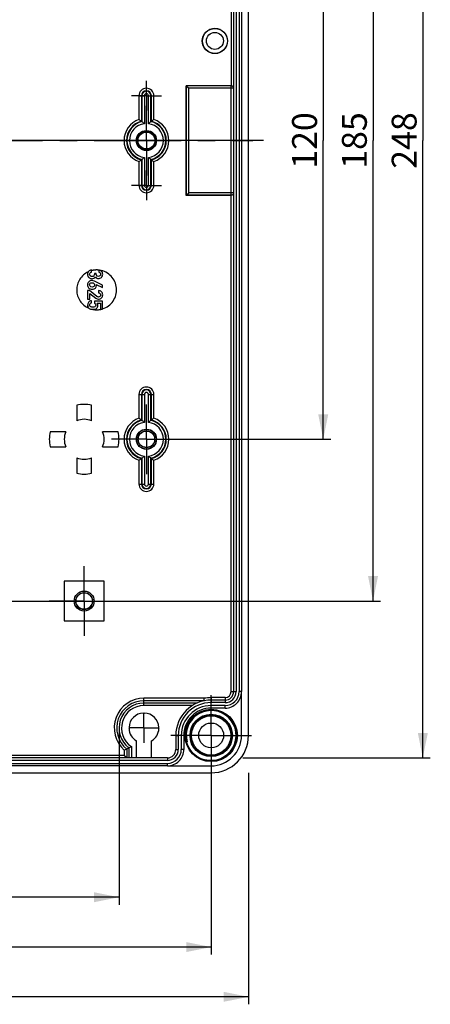
# Model space of a CAD drawing. Units: millimetres. Extents: x -3 to 844, y 0 to 594.
# Drawn here: x 524 to 606, y 198 to 396 of the extents above; entities that cross this region are included whole.
import ezdxf

# ---------------------------------------------------------------- set-up
doc = ezdxf.new("R2010")
doc.units = ezdxf.units.MM
doc.header["$LTSCALE"] = 46.255
doc.linetypes.add('CENTER', pattern=[0.6, 0.375, -0.075, 0.075, -0.075])
doc.linetypes.add('PHANTOM', pattern=[0.8, 0.45, -0.05, 0.1, -0.05, 0.1, -0.05])
doc.layers.get('0').update_dxf_attribs({"linetype": 'CONTINUOUS'})
for name, color, linetype in [('AUSFORMSCHRAEGEN', 7, 'CONTINUOUS'), ('BEZUGSACHSEN', 7, 'CONTINUOUS'), ('BOHRUNGEN', 7, 'CONTINUOUS'), ('DEFAULT_1', 7, 'CENTER'), ('RUNDUNGEN', 7, 'CONTINUOUS'), ('TEIL_STARTBEZUEGE', 7, 'CONTINUOUS'), ('TEXT', 7, 'CONTINUOUS'), ('ZEICHNUNGSBEMASSUNGEN', 7, 'CONTINUOUS')]:
    doc.layers.add(name, color=color, linetype=linetype)
doc.styles.get("Standard").update_dxf_attribs({"font": 'txt', "width": 0.7})
doc.dimstyles.new('DIMSTYLE_1', dxfattribs={"dimtxt": 5, "dimasz": 5, "dimexe": 1.5, "dimexo": 0, "dimgap": 1.25, "dimtad": 1, "dimdec": 3, "dimdsep": 46, "dimtxsty": 'STANDARD', "dimblk": '_FILLED', "dimblk1": '_FILLED', "dimblk2": '_FILLED', "dimcen": 0.09, "dimclrt": 5, "dimazin": 2, "dimtp": 0.5, "dimtm": 0.5, "dimtfac": 1, "dimtdec": 3, "dimtofl": 0, "dimtmove": 0, "dimatfit": 3, "dimldrblk": '_FILLED', "dimfxl": 1, "dimtolj": 1, "dimarcsym": 0})
doc.dimstyles.new('DIMSTYLE_10', dxfattribs={"dimtxt": 5, "dimasz": 5, "dimexe": 1.5, "dimexo": 0, "dimgap": 1.25, "dimtad": 1, "dimdsep": 46, "dimtxsty": 'STANDARD', "dimblk": '_FILLED', "dimblk1": '_FILLED', "dimblk2": '_FILLED', "dimcen": 0.09, "dimclrt": 5, "dimazin": 2, "dimtp": 0.5, "dimtm": 0.5, "dimtfac": 1, "dimtofl": 0, "dimtmove": 0, "dimatfit": 3, "dimldrblk": '_FILLED', "dimfxl": 1, "dimtolj": 1, "dimarcsym": 0})
doc.dimstyles.new('DIMSTYLE_2', dxfattribs={"dimtxt": 5, "dimasz": 5, "dimexe": 1.5, "dimexo": 0, "dimgap": 1.25, "dimtad": 1, "dimdec": 1, "dimdsep": 46, "dimtxsty": 'STANDARD', "dimblk": '_FILLED', "dimblk1": '_FILLED', "dimblk2": '_FILLED', "dimcen": 0.09, "dimclrt": 5, "dimazin": 2, "dimtp": 0.5, "dimtm": 0.5, "dimtfac": 1, "dimtdec": 1, "dimtofl": 0, "dimtmove": 0, "dimatfit": 3, "dimldrblk": '_FILLED', "dimfxl": 1, "dimtolj": 1, "dimarcsym": 0})
doc.dimstyles.new('DIMSTYLE_3', dxfattribs={"dimtxt": 5, "dimasz": 5, "dimexe": 1.5, "dimexo": 0, "dimgap": 1.25, "dimtad": 1, "dimdec": 3, "dimdsep": 46, "dimtxsty": 'STANDARD', "dimblk": '_FILLED', "dimblk1": '_FILLED', "dimblk2": '_FILLED', "dimcen": 0.09, "dimclrt": 5, "dimazin": 2, "dimtp": 0.3, "dimtm": 0.3, "dimtfac": 1, "dimtdec": 3, "dimtofl": 0, "dimtmove": 0, "dimatfit": 3, "dimldrblk": '_FILLED', "dimfxl": 1, "dimtolj": 1, "dimarcsym": 0})

# ---------------------------------------------------------------- blocks, each defined once
blk = doc.blocks.new('_FILLED')
at = {"color": 0, "linetype": 'BYBLOCK'}
blk.add_solid([(0, 0), (-1, 0.2), (-1, -0.2)], dxfattribs=at)
blk = doc.blocks.new('*D3')
at = {"layer": 'ZEICHNUNGSBEMASSUNGEN', "color": 2, "linetype": 'CONTINUOUS'}
for p, q in [((549.27, 495.91), (606.14, 495.91)), ((604.64, 495.91), (604.64, 371.91)), ((604.64, 247.91), (604.64, 371.91)), ((568.5, 247.91), (606.14, 247.91))]:
    blk.add_line(p, q, dxfattribs=at)
at = {"layer": 'ZEICHNUNGSBEMASSUNGEN', "color": 2, "linetype": 'CONTINUOUS', "xscale": 5, "yscale": 5, "zscale": 5}
for p, rotation in [((604.64, 495.91), 90), ((604.64, 247.91), 270)]:
    blk.add_blockref('_FILLED', p, dxfattribs=dict(at, rotation=rotation))
at = {"layer": 'ZEICHNUNGSBEMASSUNGEN', "color": 5, "linetype": 'CONTINUOUS', "insert": (598.39, 371.91), "char_height": 5, "width": 17.6786, "attachment_point": 2, "rotation": 90, "line_spacing_factor": 0.9}
blk.add_mtext('248', dxfattribs=at)
blk = doc.blocks.new('*D5')
at = {"layer": 'ZEICHNUNGSBEMASSUNGEN', "color": 2, "linetype": 'CONTINUOUS'}
for p, q in [((234.65, 253.91), (234.65, 218.41)), ((543.64, 253.91), (543.64, 218.41)), ((234.65, 219.91), (389.14, 219.91)), ((543.64, 219.91), (389.14, 219.91))]:
    blk.add_line(p, q, dxfattribs=at)
at = {"layer": 'ZEICHNUNGSBEMASSUNGEN', "color": 2, "linetype": 'CONTINUOUS', "xscale": 5, "yscale": 5, "zscale": 5, "rotation": 180}
blk.add_blockref('_FILLED', (234.65, 219.91), dxfattribs=at)
at = {"layer": 'ZEICHNUNGSBEMASSUNGEN', "color": 2, "linetype": 'CONTINUOUS', "xscale": 5, "yscale": 5, "zscale": 5}
blk.add_blockref('_FILLED', (543.64, 219.91), dxfattribs=at)
at = {"layer": 'ZEICHNUNGSBEMASSUNGEN', "color": 5, "linetype": 'CONTINUOUS', "insert": (389.14, 226.16), "char_height": 5, "width": 17.1429, "attachment_point": 2, "line_spacing_factor": 0.9}
blk.add_mtext('309', dxfattribs=at)
blk = doc.blocks.new('*D6')
at = {"layer": 'ZEICHNUNGSBEMASSUNGEN', "color": 2, "linetype": 'CONTINUOUS'}
for p, q in [((216.14, 244.91), (216.14, 208.41)), ((562.14, 244.91), (562.14, 208.41)), ((216.14, 209.91), (389.14, 209.91)), ((562.14, 209.91), (389.14, 209.91))]:
    blk.add_line(p, q, dxfattribs=at)
at = {"layer": 'ZEICHNUNGSBEMASSUNGEN', "color": 2, "linetype": 'CONTINUOUS', "xscale": 5, "yscale": 5, "zscale": 5, "rotation": 180}
blk.add_blockref('_FILLED', (216.14, 209.91), dxfattribs=at)
at = {"layer": 'ZEICHNUNGSBEMASSUNGEN', "color": 2, "linetype": 'CONTINUOUS', "xscale": 5, "yscale": 5, "zscale": 5}
blk.add_blockref('_FILLED', (562.14, 209.91), dxfattribs=at)
at = {"layer": 'ZEICHNUNGSBEMASSUNGEN', "color": 5, "linetype": 'CONTINUOUS', "insert": (389.14, 216.16), "char_height": 5, "width": 17.1429, "attachment_point": 2, "line_spacing_factor": 0.9}
blk.add_mtext('346', dxfattribs=at)
blk = doc.blocks.new('*D7')
at = {"layer": 'ZEICHNUNGSBEMASSUNGEN', "color": 2, "linetype": 'CONTINUOUS'}
for p, q in [((552.14, 431.91), (586.14, 431.91)), ((584.64, 431.91), (584.64, 371.91)), ((584.64, 311.91), (584.64, 371.91)), ((552.14, 311.91), (586.14, 311.91))]:
    blk.add_line(p, q, dxfattribs=at)
at = {"layer": 'ZEICHNUNGSBEMASSUNGEN', "color": 2, "linetype": 'CONTINUOUS', "xscale": 5, "yscale": 5, "zscale": 5}
for p, rotation in [((584.64, 431.91), 90), ((584.64, 311.91), 270)]:
    blk.add_blockref('_FILLED', p, dxfattribs=dict(at, rotation=rotation))
at = {"layer": 'ZEICHNUNGSBEMASSUNGEN', "color": 5, "linetype": 'CONTINUOUS', "insert": (578.39, 371.91), "char_height": 5, "width": 16.0714, "attachment_point": 2, "rotation": 90, "line_spacing_factor": 0.9}
blk.add_mtext('120', dxfattribs=at)
blk = doc.blocks.new('*D8')
at = {"layer": 'ZEICHNUNGSBEMASSUNGEN', "color": 2, "linetype": 'CONTINUOUS'}
for p, q in [((448.54, 464.41), (596.14, 464.41)), ((594.64, 464.41), (594.64, 371.91)), ((594.64, 279.41), (594.64, 371.91)), ((448.54, 279.41), (596.14, 279.41))]:
    blk.add_line(p, q, dxfattribs=at)
at = {"layer": 'ZEICHNUNGSBEMASSUNGEN', "color": 2, "linetype": 'CONTINUOUS', "xscale": 5, "yscale": 5, "zscale": 5}
for p, rotation in [((594.64, 464.41), 90), ((594.64, 279.41), 270)]:
    blk.add_blockref('_FILLED', p, dxfattribs=dict(at, rotation=rotation))
at = {"layer": 'ZEICHNUNGSBEMASSUNGEN', "color": 5, "linetype": 'CONTINUOUS', "insert": (588.39, 371.91), "char_height": 5, "width": 15.5357, "attachment_point": 2, "rotation": 90, "line_spacing_factor": 0.9}
blk.add_mtext('185', dxfattribs=at)
blk = doc.blocks.new('*D17')
at = {"layer": 'ZEICHNUNGSBEMASSUNGEN', "color": 2, "linetype": 'CONTINUOUS'}
for p, q in [((572.64, 371.91), (496.26, 371.91)), ((497.76, 371.91), (497.76, 345.3)), ((497.76, 318.69), (497.76, 345.3)), ((451.64, 318.69), (499.26, 318.69))]:
    blk.add_line(p, q, dxfattribs=at)
at = {"layer": 'ZEICHNUNGSBEMASSUNGEN', "color": 2, "linetype": 'CONTINUOUS', "xscale": 5, "yscale": 5, "zscale": 5}
for p, rotation in [((497.76, 371.91), 90), ((497.76, 318.69), 270)]:
    blk.add_blockref('_FILLED', p, dxfattribs=dict(at, rotation=rotation))
at = {"layer": 'ZEICHNUNGSBEMASSUNGEN', "color": 5, "linetype": 'CONTINUOUS', "insert": (491.51, 345.26), "char_height": 5, "width": 26.7857, "attachment_point": 2, "rotation": 90, "line_spacing_factor": 0.9}
blk.add_mtext('53.22', dxfattribs=at)
blk = doc.blocks.new('*D19')
at = {"layer": 'ZEICHNUNGSBEMASSUNGEN', "color": 2, "linetype": 'CONTINUOUS'}
for p, q in [((486.64, 444.95), (499.14, 444.95)), ((497.64, 444.95), (497.64, 408.43)), ((497.64, 371.91), (497.64, 408.43)), ((572.64, 371.91), (496.14, 371.91))]:
    blk.add_line(p, q, dxfattribs=at)
at = {"layer": 'ZEICHNUNGSBEMASSUNGEN', "color": 2, "linetype": 'CONTINUOUS', "xscale": 5, "yscale": 5, "zscale": 5}
for p, rotation in [((497.64, 444.95), 90), ((497.64, 371.91), 270)]:
    blk.add_blockref('_FILLED', p, dxfattribs=dict(at, rotation=rotation))
at = {"layer": 'ZEICHNUNGSBEMASSUNGEN', "color": 5, "linetype": 'CONTINUOUS', "insert": (491.39, 413.24), "char_height": 5, "width": 27.3214, "attachment_point": 2, "rotation": 90, "line_spacing_factor": 0.9}
blk.add_mtext('73.04', dxfattribs=at)
blk = doc.blocks.new('*D70')
at = {"color": 2, "linetype": 'CONTINUOUS'}
for p, q in [((208.64, 244.91), (208.64, 198.41)), ((569.64, 244.91), (569.64, 198.41)), ((208.64, 199.91), (389.14, 199.91)), ((569.64, 199.91), (389.14, 199.91))]:
    blk.add_line(p, q, dxfattribs=at)
at = {"color": 2, "linetype": 'CONTINUOUS', "xscale": 5, "yscale": 5, "zscale": 5, "rotation": 180}
blk.add_blockref('_FILLED', (208.64, 199.91), dxfattribs=at)
at = {"color": 2, "linetype": 'CONTINUOUS', "xscale": 5, "yscale": 5, "zscale": 5}
blk.add_blockref('_FILLED', (569.64, 199.91), dxfattribs=at)
at = {"color": 5, "linetype": 'CONTINUOUS', "insert": (389.14, 206.16), "char_height": 5, "width": 15.5357, "attachment_point": 2, "line_spacing_factor": 0.9}
blk.add_mtext('361', dxfattribs=at)

msp = doc.modelspace()

# ---------------------------------------------------------------- linework, layer by layer
at = {"color": 7, "linetype": 'CONTINUOUS'}
for p, q in [((538.0835, 345.4782), (538.0835, 345.9083)), ((539.0732, 345.221), (538.6946, 345.221)), ((538.6946, 345.221), (538.6946, 345.04)), ((539.0732, 345.0729), (539.0732, 345.221)), ((539.5712, 345.8918), (539.5712, 345.4618)), ((540.3325, 342.8548), (538.7193, 343.6614)), ((539.063, 342.9988), (540.3325, 342.3753)), ((540.3325, 342.3753), (540.3325, 342.8548)), ((537.742, 341.7581), (537.3387, 341.7581)), ((537.3387, 341.7581), (537.3387, 340.0482)), ((539.209, 340.5852), (537.742, 341.7581)), ((537.7667, 341.1922), (538.9765, 340.2272)), ((537.7667, 340.0482), (537.7667, 341.1922)), ((539.4992, 341.7581), (539.4992, 341.328)), ((537.3387, 340.0482), (537.7667, 340.0482)), ((538.0918, 339.2848), (538.0918, 339.7149)), ((540.3366, 339.6593), (538.7152, 339.6593)), ((538.7152, 339.6593), (538.7152, 339.2539)), ((539.2296, 339.2539), (539.9066, 339.2539)), ((539.9066, 339.2539), (539.9066, 338.0626)), ((540.3366, 338.0626), (540.3366, 339.6593)), ((539.9066, 338.0626), (540.3366, 338.0626)), ((535.1407, 318.7457), (535.1407, 315.6164)), ((538.1407, 315.6164), (538.1407, 318.7457)), ((532.9326, 313.4083), (529.8033, 313.4083)), ((543.4781, 313.4083), (540.3488, 313.4083)), ((529.8033, 310.4083), (532.9326, 310.4083)), ((540.3488, 310.4083), (543.4781, 310.4083)), ((535.1407, 308.2002), (535.1407, 305.0709)), ((538.1407, 305.0709), (538.1407, 308.2002)), ((540.6407, 283.4083), (532.6407, 283.4083)), ((532.6407, 283.4083), (532.6407, 275.4083)), ((540.6407, 275.4083), (540.6407, 283.4083)), ((532.6407, 275.4083), (540.6407, 275.4083)), ((568.2407, 252.4083), (568.2407, 261.2083)), ((553.3407, 246.3083), (562.1407, 246.3083))]:
    msp.add_line(p, q, dxfattribs=at)
for centre, radius in [((562.8907, 391.9083), 1.7), ((536.6407, 279.4083), 2), ((536.6407, 279.4083), 1.7), ((536.6407, 279.4083), 1.65), ((562.1407, 252.4083), 2.5)]:
    msp.add_circle(centre, radius, dxfattribs=at)
for centre, radius, start, end in [((536.6407, 311.9083), 7, 77.626375, 102.373625), ((536.6407, 311.9083), 4, 67.975687, 112.024313), ((536.6407, 311.9083), 7, 167.626375, 192.373625), ((536.6407, 311.9083), 4, 157.975687, 202.024313), ((536.6407, 311.9083), 4, 337.975687, 22.024313), ((536.6407, 311.9083), 7, 347.626375, 12.373625), ((536.6407, 311.9083), 4, 247.975687, 292.024313), ((536.6407, 311.9083), 7, 257.626375, 282.373625), ((562.1407, 252.4083), 6.1, 270, 360)]:
    msp.add_arc(centre, radius, start, end, dxfattribs=at)
at = {"color": 2, "linetype": 'CONTINUOUS'}
msp.add_arc((562.1407, 252.4083), 5, 255, 195, dxfattribs=at)
at = {"color": 7, "linetype": 'CONTINUOUS'}
for points in [[(537.5095, 345.6058), (537.3778, 345.4432), (537.314, 345.2601), (537.314, 345.0564)], [(537.314, 345.0564), (537.314, 344.8013), (537.3963, 344.5873), (537.5629, 344.4103)], [(538.0835, 345.9083), (537.8325, 345.8692), (537.6411, 345.7683), (537.5095, 345.6058)], [(537.5629, 344.4103), (537.7276, 344.2354), (537.9518, 344.147), (538.2317, 344.147)], [(537.742, 345.0317), (537.742, 345.1552), (537.7728, 345.2519), (537.834, 345.3182)], [(537.868, 344.7153), (537.7831, 344.8074), (537.742, 344.9124), (537.742, 345.0317)], [(537.834, 345.3182), (537.8963, 345.3856), (537.9807, 345.4391), (538.0835, 345.4782)], [(538.2173, 344.577), (538.0691, 344.577), (537.9518, 344.6243), (537.868, 344.7153)], [(538.5671, 344.7149), (538.4827, 344.6243), (538.3654, 344.577), (538.2173, 344.577)], [(538.2317, 344.147), (538.351, 344.147), (538.4704, 344.1758), (538.5891, 344.2305)], [(538.6946, 345.04), (538.6946, 344.9144), (538.6514, 344.8054), (538.5671, 344.7149)], [(538.5891, 344.2305), (538.707, 344.2848), (538.8058, 344.3753), (538.8881, 344.5009)], [(538.8881, 344.5009), (538.9662, 344.3774), (539.0609, 344.293), (539.17, 344.2478)], [(539.1926, 344.7354), (539.1123, 344.8177), (539.0732, 344.9309), (539.0732, 345.0729)], [(539.17, 344.2478), (539.279, 344.2025), (539.3922, 344.1799), (539.5074, 344.1799)], [(539.4992, 344.6099), (539.3757, 344.6099), (539.2728, 344.6531), (539.1926, 344.7354)], [(539.8073, 344.7401), (539.7234, 344.6531), (539.6206, 344.6099), (539.4992, 344.6099)], [(539.5074, 344.1799), (539.7255, 344.1799), (539.921, 344.2622), (540.0979, 344.4227)], [(540.1247, 345.6264), (539.9662, 345.7869), (539.7811, 345.8753), (539.5712, 345.8918)], [(539.5712, 345.4618), (539.6905, 345.4391), (539.7811, 345.3877), (539.8426, 345.3053)], [(539.9333, 345.0482), (539.9333, 344.9288), (539.8901, 344.826), (539.8073, 344.7401)], [(539.8426, 345.3053), (539.9025, 345.2251), (539.9333, 345.1387), (539.9333, 345.0482)], [(540.0979, 344.4227), (540.2749, 344.5832), (540.3634, 344.7972), (540.3634, 345.0646)], [(540.3634, 345.0646), (540.3634, 345.2786), (540.2831, 345.4659), (540.1247, 345.6264)], [(537.5459, 343.5178), (537.3839, 343.3445), (537.3037, 343.1531), (537.3037, 342.9391)], [(537.3037, 342.9391), (537.3037, 342.7169), (537.3757, 342.5132), (537.5244, 342.3284)], [(537.5244, 342.3284), (537.672, 342.1449), (537.9189, 342.0523), (538.2646, 342.0523)], [(538.2173, 343.7766), (537.9313, 343.7766), (537.707, 343.6902), (537.5459, 343.5178)], [(537.7317, 342.9144), (537.7317, 343.2025), (537.8963, 343.3465), (538.2255, 343.3465)], [(537.8447, 342.6242), (537.7687, 342.719), (537.7317, 342.8157), (537.7317, 342.9144)], [(538.2255, 342.4844), (538.0444, 342.4844), (537.9189, 342.5317), (537.8447, 342.6242)], [(538.7193, 343.6614), (538.5671, 343.7395), (538.3983, 343.7766), (538.2173, 343.7766)], [(538.2255, 343.3465), (538.3901, 343.3465), (538.5156, 343.3054), (538.5989, 343.22)], [(538.5984, 342.6115), (538.5177, 342.5276), (538.3922, 342.4844), (538.2255, 342.4844)], [(538.2646, 342.0523), (538.5547, 342.0523), (538.7667, 342.1264), (538.9003, 342.2724)], [(538.7193, 342.9144), (538.7193, 342.7951), (538.6782, 342.6943), (538.5984, 342.6115)], [(538.5989, 343.22), (538.6782, 343.1387), (538.7193, 343.0379), (538.7193, 342.9144)], [(538.9003, 342.2724), (539.0341, 342.4186), (539.1021, 342.5852), (539.1021, 342.7704)], [(539.1021, 342.7704), (539.1021, 342.8609), (539.0876, 342.9371), (539.063, 342.9988)], [(538.9765, 340.2272), (539.1247, 340.1079), (539.2996, 340.0482), (539.5033, 340.0482)], [(539.3677, 340.4974), (539.3181, 340.5111), (539.2663, 340.5395), (539.209, 340.5852)], [(539.5074, 340.4762), (539.4621, 340.4762), (539.4148, 340.4844), (539.3677, 340.4974)], [(540.1123, 341.5091), (539.9457, 341.6737), (539.742, 341.7581), (539.4992, 341.7581)], [(539.4992, 341.328), (539.6329, 341.3198), (539.7379, 341.2725), (539.816, 341.1902)], [(539.5033, 340.0482), (539.7399, 340.0482), (539.9416, 340.1325), (540.1103, 340.2992)], [(539.7975, 340.5873), (539.707, 340.5132), (539.6103, 340.4762), (539.5074, 340.4762)], [(539.9333, 340.8897), (539.9333, 340.7622), (539.8881, 340.6614), (539.7975, 340.5873)], [(539.816, 341.1902), (539.8942, 341.1079), (539.9333, 341.007), (539.9333, 340.8897)], [(540.1103, 340.2992), (540.279, 340.4659), (540.3634, 340.6737), (540.3634, 340.9227)], [(540.3634, 340.9227), (540.3634, 341.149), (540.279, 341.3445), (540.1123, 341.5091)], [(537.4925, 339.3983), (537.3737, 339.219), (537.314, 339.0317), (537.314, 338.8383)], [(537.314, 338.8383), (537.314, 338.6902), (537.3469, 338.5585), (537.4141, 338.4469)], [(537.4141, 338.4469), (537.4807, 338.3363), (537.5547, 338.2498), (537.6332, 338.1885)], [(538.0918, 339.7149), (537.8119, 339.684), (537.6123, 339.579), (537.4925, 339.3983)], [(537.6332, 338.1885), (537.7152, 338.1243), (537.8037, 338.077), (537.9025, 338.0482)], [(537.742, 338.8548), (537.742, 339.0914), (537.8572, 339.2354), (538.0918, 339.2848)], [(537.9583, 338.4874), (537.814, 338.5235), (537.742, 338.6449), (537.742, 338.8548)], [(538.386, 338.433), (538.244, 338.433), (538.1021, 338.4515), (537.9583, 338.4874)], [(538.799, 338.5186), (538.6885, 338.4618), (538.5506, 338.433), (538.386, 338.433)], [(538.7152, 339.2539), (538.8798, 339.1634), (538.9642, 339.0338), (538.9642, 338.8671)], [(538.9642, 338.8671), (538.9642, 338.6902), (538.9086, 338.5749), (538.799, 338.5186)], [(538.8819, 338.0605), (538.9868, 338.0976), (539.0835, 338.1572), (539.1731, 338.2406)], [(539.1731, 338.2406), (539.2317, 338.2951), (539.2831, 338.3692), (539.3275, 338.4642)], [(539.3942, 338.7745), (539.3942, 338.9576), (539.3387, 339.1181), (539.2296, 339.2539)], [(539.3275, 338.4642), (539.3716, 338.5585), (539.3942, 338.6614), (539.3942, 338.7745)], [(537.9025, 338.0482), (538.0012, 338.0194), (538.1514, 338.0029), (538.3531, 338.0029)], [(538.3531, 338.0029), (538.6, 338.0029), (538.7769, 338.0235), (538.8819, 338.0605)]]:
    msp.add_open_spline(points, degree=3, dxfattribs=at)
at = {"layer": 'AUSFORMSCHRAEGEN', "color": 7, "linetype": 'CONTINUOUS'}
for p, q in [((557.1233, 382.9257), (557.1233, 360.8908)), ((548.5423, 256.9067), (548.6407, 256.8083)), ((548.6407, 256.8083), (548.7391, 256.9067)), ((545.7407, 253.9083), (545.6423, 254.0067)), ((545.6423, 253.8099), (545.7407, 253.9083)), ((551.6391, 254.0067), (551.5407, 253.9083)), ((551.5407, 253.9083), (551.6391, 253.8099)), ((547.1407, 247.9083), (547.1407, 251.3102)), ((550.1407, 247.9083), (550.1407, 251.3102))]:
    msp.add_line(p, q, dxfattribs=at)
for centre, radius in [((562.8907, 391.9083), 2.5419), ((562.8907, 391.9083), 2.5), ((549.1407, 371.9083), 2.0175), ((549.1407, 371.9083), 2), ((549.1407, 371.9083), 1.8571), ((549.1407, 371.9083), 1.7), ((549.1407, 311.9083), 2.0175), ((549.1407, 311.9083), 2), ((549.1407, 311.9083), 1.7), ((549.1407, 311.9083), 1.6529), ((562.1407, 252.4083), 5.2588), ((562.1407, 252.4083), 5.1)]:
    msp.add_circle(centre, radius, dxfattribs=at)
for start, end in [(91.879376, 178.120624), (1.879376, 88.120624), (181.879376, 240), (300, 358.120624)]:
    msp.add_arc((548.6407, 253.9083), 3, start, end, dxfattribs=at)
at = {"layer": 'BEZUGSACHSEN', "color": 7, "linetype": 'CENTER'}
for p, q in [((549.1407, 371.9083), (549.1407, 378.9083)), ((549.1407, 371.9083), (542.1407, 371.9083)), ((549.1407, 371.9083), (556.1407, 371.9083)), ((549.1407, 371.9083), (549.1407, 364.9083)), ((572.6407, 371.9083), (564.2407, 371.9083)), ((562.1407, 252.4083), (562.1407, 259.9083)), ((548.6407, 253.9083), (548.6407, 256.9083)), ((548.6407, 253.9083), (545.6407, 253.9083)), ((548.6407, 253.9083), (551.6408, 253.9083)), ((548.6407, 253.9083), (548.6407, 250.9082)), ((562.1407, 252.4083), (554.6407, 252.4083)), ((562.1407, 252.4083), (569.6407, 252.4083)), ((562.1407, 252.4083), (562.1407, 244.9083))]:
    msp.add_line(p, q, dxfattribs=at)
at = {"layer": 'BOHRUNGEN', "color": 7, "linetype": 'CENTER'}
for q in [(562.1407, 259.6583), (554.8907, 252.4083), (569.3907, 252.4083), (562.1407, 245.1583)]:
    msp.add_line((562.1407, 252.4083), q, dxfattribs=at)
at = {"layer": 'BOHRUNGEN', "color": 7, "linetype": 'CONTINUOUS'}
for radius in [4.25, 4.2]:
    msp.add_circle((562.1407, 252.4083), radius, dxfattribs=at)
at = {"layer": 'DEFAULT_1', "color": 7, "linetype": 'CENTER'}
for p, q in [((549.1407, 380.9083), (549.1407, 383.9084)), ((549.1407, 380.9083), (546.1406, 380.9083)), ((549.1407, 380.9083), (552.1408, 380.9083)), ((549.1407, 380.9083), (549.1407, 377.9082)), ((549.1407, 374.9084), (549.1407, 376.9083)), ((549.1407, 371.9083), (549.1407, 374.9084)), ((546.1406, 371.9083), (544.1407, 371.9083)), ((549.1407, 371.9083), (546.1406, 371.9083)), ((549.1407, 371.9083), (552.1408, 371.9083)), ((549.1407, 371.9083), (549.1407, 368.9082)), ((552.1408, 371.9083), (554.1407, 371.9083)), ((549.1407, 368.9082), (549.1407, 366.9083)), ((549.1407, 362.9083), (549.1407, 365.9084)), ((549.1407, 362.9083), (546.1406, 362.9083)), ((549.1407, 362.9083), (552.1408, 362.9083)), ((549.1407, 362.9083), (549.1407, 359.9082)), ((549.1407, 316.9083), (549.1407, 318.9083)), ((549.1407, 314.9084), (549.1407, 316.9083)), ((549.1407, 311.9083), (549.1407, 314.9084)), ((544.1407, 311.9083), (542.1407, 311.9083)), ((546.1406, 311.9083), (544.1407, 311.9083)), ((549.1407, 311.9083), (546.1406, 311.9083)), ((549.1407, 311.9083), (552.1408, 311.9083)), ((549.1407, 311.9083), (549.1407, 308.9082)), ((552.1408, 311.9083), (556.1407, 311.9083)), ((549.1407, 308.9082), (549.1407, 304.9083)), ((536.6407, 279.4083), (536.6407, 286.4083)), ((536.6407, 279.4083), (529.6407, 279.4083)), ((536.6407, 279.4083), (543.6407, 279.4083)), ((536.6407, 279.4083), (536.6407, 272.4083)), ((562.1407, 255.4084), (562.1407, 260.5083)), ((562.1407, 252.4083), (562.1407, 255.4084)), ((559.1406, 252.4083), (554.0407, 252.4083)), ((562.1407, 252.4083), (559.1406, 252.4083)), ((562.1407, 252.4083), (565.1408, 252.4083)), ((562.1407, 252.4083), (562.1407, 249.4082)), ((565.1408, 252.4083), (570.2407, 252.4083)), ((562.1407, 249.4082), (562.1407, 244.3083))]:
    msp.add_line(p, q, dxfattribs=at)
at = {"layer": 'RUNDUNGEN', "color": 7, "linetype": 'CONTINUOUS'}
for p, q in [((569.6407, 252.4083), (569.6407, 491.4083)), ((566.6407, 482.6083), (566.6407, 261.2083)), ((568.2407, 482.6083), (568.2407, 261.2083)), ((566.1407, 382.9257), (557.1233, 382.9257)), ((557.1233, 382.9257), (557.1364, 382.9126)), ((566.1407, 382.9126), (557.1364, 382.9126)), ((557.1364, 360.9039), (557.1364, 382.9126)), ((557.1364, 382.9126), (557.6364, 382.4126)), ((557.1233, 360.8908), (557.1364, 360.9039)), ((566.1407, 360.8908), (557.1233, 360.8908)), ((557.1364, 360.9039), (557.6364, 361.4039)), ((566.1407, 360.9039), (557.1364, 360.9039)), ((560.7725, 259.3752), (548.6407, 259.3752)), ((564.9407, 259.5083), (562.1407, 259.5083)), ((559.294, 258.9126), (548.6407, 258.9126)), ((564.9407, 257.9083), (562.1407, 257.9083)), ((555.0407, 252.4083), (555.0407, 249.6083)), ((556.6407, 252.4083), (556.6407, 249.6083)), ((545.6364, 249.9061), (545.1738, 249.6812)), ((545.1738, 249.6812), (545.1738, 247.9083)), ((545.6364, 249.9061), (545.6364, 247.9083)), ((553.3407, 247.9083), (398.3452, 247.9083)), ((553.3407, 246.3083), (398.3407, 246.3083)), ((216.1407, 244.9083), (562.1407, 244.9083))]:
    msp.add_line(p, q, dxfattribs=at)
at = {"layer": 'RUNDUNGEN', "color": 9, "linetype": 'CONTINUOUS'}
for p, q in [((566.1407, 482.6083), (566.1407, 382.9257)), ((567.1407, 482.6083), (567.1407, 261.2083)), ((567.7407, 482.6083), (567.7407, 261.2083)), ((566.6407, 382.4126), (557.6364, 382.4126)), ((557.6364, 361.4039), (557.6364, 382.4126)), ((566.1407, 261.2083), (566.1407, 382.9126)), ((547.6494, 380.9083), (548.7368, 380.9083)), ((547.6494, 380.9083), (547.6494, 376.1448)), ((548.1493, 380.9083), (548.1493, 375.7746)), ((548.2369, 380.9083), (548.2369, 375.706)), ((548.7368, 380.9083), (548.7368, 375.2881)), ((549.5447, 380.9083), (550.6321, 380.9083)), ((549.5447, 375.2881), (549.5447, 380.9083)), ((550.0446, 375.706), (550.0446, 380.9083)), ((550.1322, 375.7746), (550.1322, 380.9083)), ((550.6321, 376.1448), (550.6321, 380.9083)), ((548.1493, 368.0419), (548.1493, 362.9083)), ((548.2369, 368.1105), (548.2369, 362.9083)), ((548.7368, 368.5284), (548.7368, 362.9083)), ((549.5447, 362.9083), (549.5447, 368.5284)), ((550.0446, 362.9083), (550.0446, 368.1105)), ((550.1322, 362.9083), (550.1322, 368.0419)), ((547.6494, 367.6717), (547.6494, 362.9083)), ((550.6321, 362.9083), (550.6321, 367.6717)), ((547.6494, 362.9083), (548.7368, 362.9083)), ((549.5447, 362.9083), (550.6321, 362.9083)), ((566.6407, 361.4039), (557.6364, 361.4039)), ((547.6494, 320.9083), (548.7368, 320.9083)), ((547.6494, 320.9083), (547.6494, 316.1448)), ((548.1493, 320.9083), (548.1493, 315.7746)), ((548.2369, 320.9083), (548.2369, 315.706)), ((548.7368, 320.9083), (548.7368, 315.2881)), ((549.5447, 320.9083), (550.6321, 320.9083)), ((549.5447, 315.2881), (549.5447, 320.9083)), ((550.0446, 315.706), (550.0446, 320.9083)), ((550.1322, 315.7746), (550.1322, 320.9083)), ((550.6321, 316.1448), (550.6321, 320.9083)), ((548.7368, 308.5284), (548.7368, 302.9083)), ((549.5447, 302.9083), (549.5447, 308.5284)), ((547.6494, 307.6717), (547.6494, 302.9083)), ((548.1493, 308.0419), (548.1493, 302.9083)), ((548.2369, 308.1105), (548.2369, 302.9083)), ((550.0446, 302.9083), (550.0446, 308.1105)), ((550.1322, 302.9083), (550.1322, 308.0419)), ((550.6321, 302.9083), (550.6321, 307.6717)), ((547.6494, 302.9083), (548.7368, 302.9083)), ((549.5447, 302.9083), (550.6321, 302.9083)), ((566.1407, 261.2083), (567.1407, 261.2083)), ((568.2407, 261.2083), (567.7407, 261.2083)), ((560.7246, 259.8752), (548.6407, 259.8752)), ((548.6407, 258.4126), (548.6407, 259.8752)), ((564.9407, 260.0083), (562.1407, 260.0083)), ((562.1407, 260.0083), (562.1407, 259.0083)), ((564.9407, 260.0083), (564.9407, 259.0083)), ((558.3516, 258.4126), (548.6407, 258.4126)), ((564.9407, 259.0083), (562.1407, 259.0083)), ((564.9407, 258.4083), (562.1407, 258.4083)), ((562.1407, 257.9083), (562.1407, 258.4083)), ((564.9407, 257.9083), (564.9407, 258.4083)), ((555.0407, 252.4083), (555.5407, 252.4083)), ((555.5407, 252.4083), (555.5407, 249.6083)), ((556.6407, 252.4083), (556.1407, 252.4083)), ((556.1407, 252.4083), (556.1407, 249.6083)), ((544.6738, 249.451), (544.6738, 248.4083)), ((546.1364, 250.1643), (546.1364, 247.9083)), ((555.0407, 249.6083), (555.5407, 249.6083)), ((556.6407, 249.6083), (556.1407, 249.6083)), ((553.3407, 247.4083), (398.3465, 247.4083)), ((544.6738, 248.4083), (398.9299, 248.4083)), ((553.3407, 247.9083), (553.3407, 247.4083)), ((398.3407, 246.8083), (553.3407, 246.8083)), ((553.3407, 246.3083), (553.3407, 246.8083))]:
    msp.add_line(p, q, dxfattribs=at)
at = {"layer": 'RUNDUNGEN', "color": 7, "linetype": 'CONTINUOUS'}
msp.add_circle((562.1407, 252.4083), 4.1502, dxfattribs=at)
at = {"layer": 'RUNDUNGEN', "color": 9, "linetype": 'CONTINUOUS'}
msp.add_circle((562.1407, 252.4083), 3.9502, dxfattribs=at)
for centre, radius, start, end in [((549.1407, 380.9083), 1.4913, 0, 180), ((549.1407, 380.9083), 0.9914, 0, 180), ((549.1407, 380.9083), 0.9038, 0, 180), ((549.1407, 380.9083), 0.4039, 0, 180), ((549.1407, 371.9083), 4.4913, 109.3932, 250.6068), ((549.1407, 371.9083), 3.9914, 104.382184, 255.617816), ((549.1407, 371.9083), 3.9914, 284.382184, 75.617816), ((549.1407, 371.9083), 4.4913, 289.3932, 70.6068), ((549.1407, 371.9083), 3.9038, 103.386979, 256.613021), ((549.1407, 371.9083), 3.4039, 96.814972, 263.185028), ((549.1407, 371.9083), 3.4039, 276.814972, 83.185028), ((549.1407, 371.9083), 3.9038, 283.386979, 76.613021), ((549.1407, 362.9083), 1.4913, 180, 360), ((549.1407, 362.9083), 0.9914, 180, 360), ((549.1407, 362.9083), 0.9038, 180, 360), ((549.1407, 362.9083), 0.4039, 180, 360), ((549.1407, 320.9083), 1.4913, 0, 180), ((549.1407, 320.9083), 0.9914, 0, 180), ((549.1407, 320.9083), 0.9038, 0, 180), ((549.1407, 320.9083), 0.4039, 0, 180), ((549.1407, 311.9083), 4.4913, 109.3932, 250.6068), ((549.1407, 311.9083), 3.9914, 104.382184, 255.617816), ((549.1407, 311.9083), 3.9038, 103.386979, 256.613021), ((549.1407, 311.9083), 3.4039, 96.814972, 263.185028), ((549.1407, 311.9083), 3.4039, 276.814972, 83.185028), ((549.1407, 311.9083), 3.9038, 283.386979, 76.613021), ((549.1407, 311.9083), 3.9914, 284.382184, 75.617816), ((549.1407, 311.9083), 4.4913, 289.3932, 70.6068), ((549.1407, 302.9083), 1.4913, 180, 360), ((549.1407, 302.9083), 0.9914, 180, 360), ((549.1407, 302.9083), 0.9038, 180, 360), ((549.1407, 302.9083), 0.4039, 180, 360), ((564.9407, 261.2083), 2.8, 270.000003, 359.999997), ((564.9407, 261.2083), 2.2, 270, 360), ((564.9407, 261.2083), 1.2, 270, 360), ((548.6407, 253.9083), 5.9669, 90, 228.33164), ((562.1407, 252.4083), 7.6, 90, 100.738538), ((548.6407, 253.9083), 4.5043, 90, 236.221468), ((562.1407, 252.4083), 6.6, 90.000001, 179.999999), ((562.1407, 252.4083), 6, 90.000002, 179.999998), ((553.3407, 249.6083), 2.8, 270.000003, 359.999997), ((553.3407, 249.6083), 2.2, 270, 360)]:
    msp.add_arc(centre, radius, start, end, dxfattribs=at)
at = {"layer": 'RUNDUNGEN', "color": 7, "linetype": 'CONTINUOUS'}
for centre, radius, start, end in [((566.1407, 382.4126), 0.5, 29.814572, 90.000406), ((539.6281, 364.7895), 13.9026, 52.198868, 54.762729), ((540.2984, 365.6561), 12.8071, 51.694871, 52.192471), ((557.983, 365.6561), 12.8071, 127.807529, 128.305129), ((558.6534, 364.7895), 13.9026, 125.237271, 127.801132), ((539.6281, 379.027), 13.9026, 305.237271, 307.801132), ((540.2984, 378.1605), 12.8071, 307.807529, 308.305129), ((557.983, 378.1605), 12.8071, 231.694871, 232.192471), ((558.6534, 379.027), 13.9026, 232.198868, 234.762729), ((566.1407, 361.4039), 0.5, 269.999594, 330.185427), ((539.6281, 304.7895), 13.9026, 52.198868, 54.762729), ((540.2984, 305.6561), 12.8071, 51.694871, 52.192471), ((557.983, 305.6561), 12.8071, 127.807529, 128.305129), ((558.6534, 304.7895), 13.9026, 125.237271, 127.801132), ((539.6281, 319.027), 13.9026, 305.237271, 307.801132), ((540.2984, 318.1605), 12.8071, 307.807529, 308.305129), ((557.983, 318.1605), 12.8071, 231.694871, 232.192471), ((558.6534, 319.027), 13.9026, 232.198868, 234.762729), ((564.9407, 261.2083), 3.3, 269.999977, 0.000023), ((564.9407, 261.2083), 1.7, 269.99996, 0.00004), ((548.6407, 253.9083), 5.4669, 90, 230.642018), ((562.1407, 252.4083), 7.1, 89.999985, 180.000015), ((548.6407, 253.9083), 5.0043, 90, 233.105337), ((562.1407, 252.4083), 5.5, 89.99998, 180.00002), ((562.1407, 252.4083), 7.5, 270, 360), ((533.7068, 273.9191), 26.8136, 294.142644, 295.318915), ((536.1827, 268.8268), 21.151, 296.549025, 298.073384), ((553.3407, 249.6083), 3.3, 269.999977, 0.000023), ((553.3407, 249.6083), 1.7, 269.99996, 0.00004)]:
    msp.add_arc(centre, radius, start, end, dxfattribs=at)
for points, knots in [([(566.1407, 382.9257), (566.217, 382.9257), (566.3624, 382.892), (566.5267, 382.7641), (566.6205, 382.6028), (566.6407, 382.4862), (566.6407, 382.4301)], [0, 0, 0, 0, 0.29440943, 0.5532219, 0.78324509, 1, 1, 1, 1]), ([(548.2369, 375.706), (548.2542, 375.6924), (548.4243, 375.5573), (548.5909, 375.4177), (548.7368, 375.2881)], [0, 0, 0, 0, 0.10145259, 1, 1, 1, 1]), ([(550.0446, 375.706), (550.0273, 375.6924), (549.8572, 375.5573), (549.6906, 375.4177), (549.5447, 375.2881)], [0, 0, 0, 0, 0.10145259, 1, 1, 1, 1]), ([(548.2369, 368.1105), (548.2542, 368.1242), (548.4243, 368.2592), (548.5909, 368.3988), (548.7368, 368.5284)], [0, 0, 0, 0, 0.10145259, 1, 1, 1, 1]), ([(550.0446, 368.1105), (550.0273, 368.1242), (549.8572, 368.2592), (549.6906, 368.3988), (549.5447, 368.5284)], [0, 0, 0, 0, 0.10145259, 1, 1, 1, 1]), ([(566.6407, 361.3865), (566.6407, 361.3303), (566.6205, 361.2137), (566.5267, 361.0524), (566.3624, 360.9245), (566.217, 360.8908), (566.1407, 360.8908)], [0, 0, 0, 0, 0.21675566, 0.4467813, 0.70559402, 1, 1, 1, 1]), ([(548.2369, 315.706), (548.2542, 315.6924), (548.4243, 315.5573), (548.5909, 315.4177), (548.7368, 315.2881)], [0, 0, 0, 0, 0.10145259, 1, 1, 1, 1]), ([(550.0446, 315.706), (550.0273, 315.6924), (549.8572, 315.5573), (549.6906, 315.4177), (549.5447, 315.2881)], [0, 0, 0, 0, 0.10145259, 1, 1, 1, 1]), ([(548.2369, 308.1105), (548.2542, 308.1242), (548.4243, 308.2592), (548.5909, 308.3988), (548.7368, 308.5284)], [0, 0, 0, 0, 0.10145259, 1, 1, 1, 1]), ([(550.0446, 308.1105), (550.0273, 308.1242), (549.8572, 308.2592), (549.6906, 308.3988), (549.5447, 308.5284)], [0, 0, 0, 0, 0.10145259, 1, 1, 1, 1]), ([(560.7725, 259.3752), (560.7759, 259.3759), (560.7709, 259.3878), (560.7705, 259.3987), (560.7666, 259.4251), (560.7639, 259.4662), (560.7577, 259.5281), (560.7505, 259.6026), (560.7393, 259.7199), (560.7306, 259.8118), (560.7246, 259.8752)], [0, 0, 0, 0, 0.02070901, 0.0454035, 0.07913366, 0.17228259, 0.29690017, 0.44808881, 0.62007727, 1, 1, 1, 1]), ([(545.1738, 247.9083), (545.1721, 247.9083), (545.1684, 247.9156), (545.1574, 247.9235), (545.1415, 247.9411), (545.1196, 247.9623), (545.0935, 247.9886), (545.0519, 248.0301), (544.994, 248.0881), (544.9194, 248.1627), (544.8119, 248.2702), (544.7295, 248.3526), (544.6738, 248.4083)], [0, 0, 0, 0, 0.00738254, 0.02808297, 0.06133489, 0.10540723, 0.15828796, 0.21835391, 0.35463054, 0.50574286, 0.66608329, 1, 1, 1, 1])]:
    msp.add_open_spline(points, degree=3, knots=knots, dxfattribs=at)
at = {"layer": 'TEIL_STARTBEZUEGE', "color": 7, "linetype": 'CENTER'}
msp.add_line((205.6407, 371.9083), (570.4885, 371.9083), dxfattribs=at)
at = {"layer": 'TEXT', "color": 8, "linetype": 'PHANTOM'}
for start, end in [(114.850666, 247.278862), (83.820953, 105.328693), (287.398836, 81.651671), (257.458689, 285.926353)]:
    msp.add_arc((539.1407, 341.9083), 4, start, end, dxfattribs=at)

# ---------------------------------------------------------------- dimensions: what is measured, and where the dimension line sits
at = {"color": 2, "linetype": 'CONTINUOUS'}
dim = msp.add_linear_dim(base=(569.6407, 199.9083), p1=(208.6407, 244.9083), p2=(569.6407, 244.9083), dimstyle='DIMSTYLE_10', dxfattribs=at)
dim.commit()
dim.dimension.update_dxf_attribs({"geometry": '*D70', "text_midpoint": (388.4264, 199.9083), "dimtype": 160})
at = {"layer": 'ZEICHNUNGSBEMASSUNGEN', "color": 2, "linetype": 'CONTINUOUS'}
for base, p1, p2, angle, dimstyle, picture, middle in [((604.6407, 247.9083), (549.2652, 495.9083), (568.5043, 247.9083), 270, 'DIMSTYLE_1', '*D3', (604.6407, 371.194)), ((594.6407, 279.4083), (448.5408, 464.4083), (448.5408, 279.4083), 270, 'DIMSTYLE_1', '*D8', (594.6407, 371.194)), ((497.6412, 371.9083), (486.6407, 444.9483), (572.6407, 371.9083), 270, 'DIMSTYLE_3', '*D19', (497.6412, 412.5235)), ((584.6407, 311.9083), (552.1408, 431.9083), (552.1408, 311.9083), 270, 'DIMSTYLE_3', '*D7', (584.6407, 371.194)), ((497.7643, 318.6883), (572.6407, 371.9083), (451.6407, 318.6883), 270, 'DIMSTYLE_3', '*D17', (497.7643, 344.5456)), ((216.1407, 209.9083), (562.1407, 244.9083), (216.1407, 244.9083), 180, 'DIMSTYLE_1', '*D6', (388.4264, 209.9083))]:
    dim = msp.add_linear_dim(base=base, p1=p1, p2=p2, angle=angle, dimstyle=dimstyle, dxfattribs=at)
    dim.commit()
    dim.dimension.update_dxf_attribs({"geometry": picture, "text_midpoint": middle, "dimtype": 160})
dim = msp.add_linear_dim(base=(543.6364, 219.9083), p1=(234.6451, 253.9083), p2=(543.6364, 253.9083), dimstyle='DIMSTYLE_2', dxfattribs=at)
dim.commit()
dim.dimension.update_dxf_attribs({"geometry": '*D5', "text_midpoint": (388.4264, 219.9083), "dimtype": 160})

doc.saveas('drawing.dxf')
